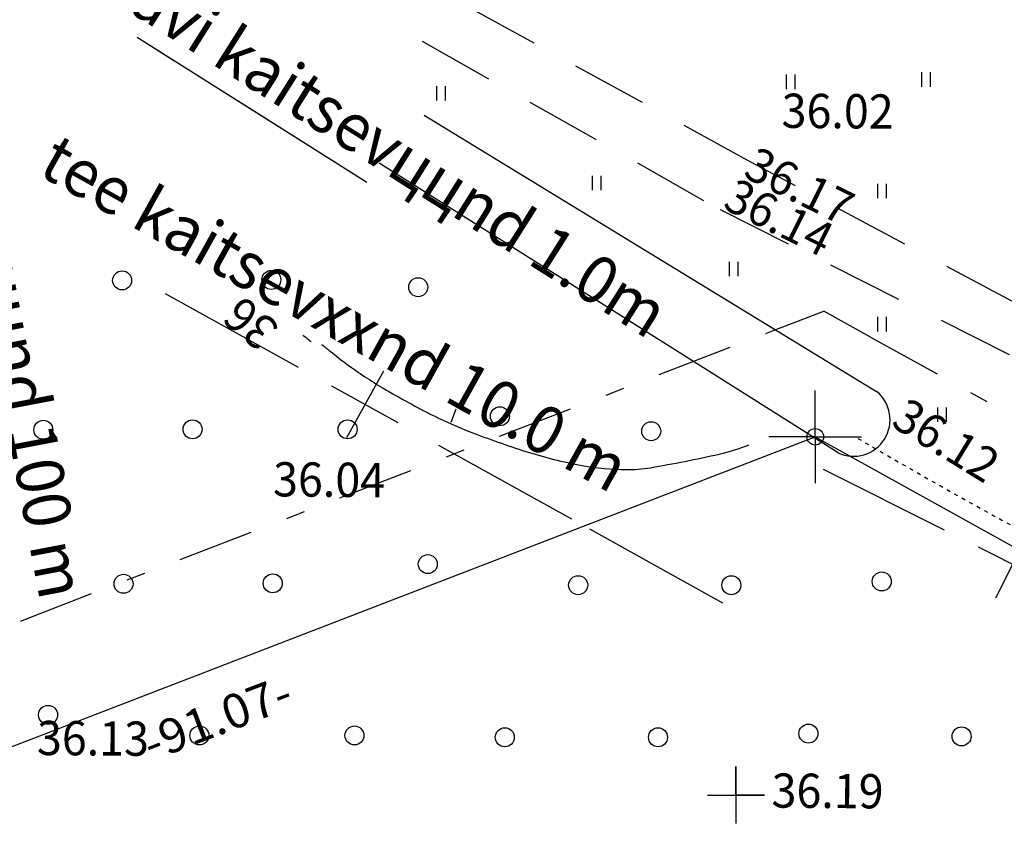
# Model space of a CAD drawing. Units: millimetres. Extents: x 553403 to 554244, y 6582372 to 6582966.
# Drawn here: x 553662 to 553714, y 6582798 to 6582841 of the extents above; entities that cross this region are included whole.
import ezdxf

# ---------------------------------------------------------------- set-up
doc = ezdxf.new("R2010")
doc.units = ezdxf.units.MM
for name, pattern in [('K5LT32770', [0]), ('K5LT32772', [0]), ('K5LT32781', [0.45, 0.2, -0.25]), ('K5LT32788', [0]), ('K5LT32790', [6.5, 4, -2.5]), ('K5LT32791', [0]), ('K5LT32792', [0]), ('K5LT32795', [0]), ('K5LT32799', [9, 4, -2, 1, -2]), ('K5LT32800', [0]), ('K5LT32801', [12, 8, -4]), ('K5LT32803', [0]), ('K5LT_AXLED', [19.5, 15, -1.5, 1.5, -1.5]), ('K5LT_THIN', [0])]:
    doc.linetypes.add(name, pattern=pattern)
doc.layers.add('Системный слой', color=7, linetype='Continuous')
doc.layers.add('Системный слой VIEW1', color=7, linetype='Continuous')

# ---------------------------------------------------------------- blocks, each defined once
blk = doc.blocks.new('*U36')
at = {"layer": 'Системный слой', "color": 1, "linetype": 'K5LT32799'}
blk.add_line((158.285, 398.114), (298.684, 452.253), dxfattribs=at)
blk = doc.blocks.new('*U37')
at = {"layer": 'Системный слой', "color": 1, "linetype": 'K5LT32799'}
blk.add_line((303.754, 451.901), (459.182, 365.656), dxfattribs=at)
blk = doc.blocks.new('*U38')
at = {"layer": 'Системный слой', "color": 1, "linetype": 'K5LT32799'}
blk.add_line((303.754, 451.901), (465.64, 362.073), dxfattribs=at)
blk = doc.blocks.new('*L83')
at = {"layer": 'Системный слой', "color": 154, "linetype": 'K5LT32800'}
blk.add_line((277.271, 460.022), (265.187, 467.644), dxfattribs=at)
blk = doc.blocks.new('*L3010')
at = {"layer": 'Системный слой VIEW1', "color": 154, "linetype": 'K5LT32801'}
for p, q in [((273.672, 450.295), (266.297, 454.387)), ((278.14, 450.103), (276.199, 446.605)), ((278.918, 447.384), (275.421, 449.325)), ((288.042, 442.321), (280.667, 446.413))]:
    blk.add_line(p, q, dxfattribs=at)
blk = doc.blocks.new('*L3011')
at = {"layer": 'Системный слой VIEW1', "color": 154, "linetype": 'K5LT32801'}
blk.add_line((295.991, 437.91), (288.042, 442.321), dxfattribs=at)
blk = doc.blocks.new('*L3014')
at = {"layer": 'Системный слой VIEW1', "color": 154, "linetype": 'K5LT32801'}
blk.add_line((277.271, 460.022), (265.187, 467.644), dxfattribs=at)
blk = doc.blocks.new('*L3015')
at = {"layer": 'Системный слой VIEW1', "color": 154, "linetype": 'K5LT32801'}
for p, q in [((307.634, 441.747), (301.278, 444.929)), ((312.106, 441.744), (310.315, 438.167)), ((312.999, 439.06), (309.422, 440.851)), ((321.143, 434.982), (314.787, 438.165))]:
    blk.add_line(p, q, dxfattribs=at)
blk = doc.blocks.new('*U149')
at = {"layer": 'Системный слой', "color": 16, "linetype": 'K5LT32790'}
for p, q in [((280.172, 467.444), (295.84, 458.597)), ((295.84, 458.597), (315.626, 448.694))]:
    blk.add_line(p, q, dxfattribs=at)
blk = doc.blocks.new('*U150')
at = {"layer": 'Системный слой', "color": 16, "linetype": 'K5LT32790'}
for p, q in [((297.453, 461.098), (282.227, 469.447)), ((317.026, 450.678), (297.453, 461.098))]:
    blk.add_line(p, q, dxfattribs=at)
blk = doc.blocks.new('*U3042')
at = {"layer": 'Системный слой VIEW1', "color": 16, "linetype": 'K5LT32790'}
for p, q in [((280.172, 467.444), (295.84, 458.597)), ((295.84, 458.597), (315.626, 448.694))]:
    blk.add_line(p, q, dxfattribs=at)
blk = doc.blocks.new('*U3043')
at = {"layer": 'Системный слой VIEW1', "color": 16, "linetype": 'K5LT32790'}
for p, q in [((297.453, 461.098), (282.227, 469.447)), ((317.026, 450.678), (297.453, 461.098))]:
    blk.add_line(p, q, dxfattribs=at)
blk = doc.blocks.new('*U3066')
at = {"layer": 'Системный слой VIEW1', "color": 142, "linetype": 'K5LT32772'}
for p, q in [((280.276, 463.564), (304.063, 449.044)), ((302.043, 445.816), (277.911, 461.037))]:
    blk.add_line(p, q, dxfattribs=at)
blk.add_arc((302.862, 447.55), 1.917, 244.7379, 51.2037, dxfattribs=at)
blk = doc.blocks.new('*U213')
at = {"layer": 'Системный слой', "color": 94, "linetype": 'K5LT32770'}
for centre, radius, start, end in [((561.289, 802.719), 453.175, 230.80562, 230.87694), ((289.555, 468.625), 22.526, 230.8769, 233.6947), ((290.046, 469.294), 23.356, 233.6947, 239.323), ((299.175, 484.683), 41.249, 239.323, 243.5574), ((290.75, 467.743), 22.33, 243.5574, 248.8515), ((301.035, 494.33), 50.837, 248.8515, 252.3595), ((292.766, 468.325), 23.548, 252.3595, 259.7702), ((293.372, 456.319), 10.844, 282.9141, 291.5976), ((282.08, 505.566), 61.369, 279.46452, 282.91413), ((291.024, 458.676), 13.744, 259.7702, 269.4753), ((290.966, 452.267), 7.335, 269.4753, 279.4645)]:
    blk.add_arc(centre, radius, start, end, dxfattribs=at)
blk = doc.blocks.new('*U259')
at = {"layer": 'Системный слой', "color": 15, "linetype": 'K5LT32791'}
for p, q in [((159.305, 392.076), (300.843, 446.655)), ((300.843, 446.655), (538.746, 314.646))]:
    blk.add_line(p, q, dxfattribs=at)
blk = doc.blocks.new('*U274')
at = {"layer": 'Системный слой', "color": 7, "linetype": 'K5LT32792'}
for p, q in [((296.676, 429.321), (296.676, 426.321)), ((296.676, 427.821), (296.676, 429.321)), ((295.176, 427.821), (298.176, 427.821)), ((298.176, 427.821), (296.676, 427.821))]:
    blk.add_line(p, q, dxfattribs=at)
blk = doc.blocks.new('*U799')
at = {"layer": 'Системный слой', "color": 102, "linetype": 'K5LT32803'}
for p, q in [((307.278, 448.203), (307.278, 447.442)), ((307.733, 448.203), (307.733, 447.442))]:
    blk.add_line(p, q, dxfattribs=at)
blk = doc.blocks.new('*U801')
at = {"layer": 'Системный слой', "color": 102, "linetype": 'K5LT32803'}
for p, q in [((304.114, 452.96), (304.114, 452.199)), ((304.569, 452.96), (304.569, 452.199))]:
    blk.add_line(p, q, dxfattribs=at)
blk = doc.blocks.new('*U806')
at = {"layer": 'Системный слой', "color": 102, "linetype": 'K5LT32803'}
for p, q in [((304.114, 459.96), (304.114, 459.199)), ((304.569, 459.96), (304.569, 459.199))]:
    blk.add_line(p, q, dxfattribs=at)
blk = doc.blocks.new('*U847')
at = {"layer": 'Системный слой', "color": 102, "linetype": 'K5LT32803'}
for p, q in [((296.317, 455.854), (296.317, 455.093)), ((296.772, 455.854), (296.772, 455.093))]:
    blk.add_line(p, q, dxfattribs=at)
blk = doc.blocks.new('*U848')
at = {"layer": 'Системный слой', "color": 102, "linetype": 'K5LT32803'}
for p, q in [((289.106, 460.38), (289.106, 459.619)), ((289.561, 460.38), (289.561, 459.619))]:
    blk.add_line(p, q, dxfattribs=at)
blk = doc.blocks.new('*U1344')
at = {"layer": 'Системный слой', "color": 102, "linetype": 'K5LT32803'}
for p, q in [((280.919, 465.089), (280.919, 464.328)), ((281.374, 465.089), (281.374, 464.328))]:
    blk.add_line(p, q, dxfattribs=at)
blk = doc.blocks.new('*U1628')
at = {"layer": 'Системный слой', "color": 102, "linetype": 'K5LT32803'}
blk.add_circle((260.498, 432.037), 0.5, dxfattribs=at)
blk = doc.blocks.new('*U1629')
at = {"layer": 'Системный слой', "color": 102, "linetype": 'K5LT32803'}
blk.add_circle((280.468, 439.963), 0.5, dxfattribs=at)
blk = doc.blocks.new('*U1630')
at = {"layer": 'Системный слой', "color": 102, "linetype": 'K5LT32803'}
blk.add_circle((284.263, 447.736), 0.5, dxfattribs=at)
blk = doc.blocks.new('*U1631')
at = {"layer": 'Системный слой', "color": 102, "linetype": 'K5LT32803'}
blk.add_circle((279.965, 454.519), 0.5, dxfattribs=at)
blk = doc.blocks.new('*U1634')
at = {"layer": 'Системный слой', "color": 102, "linetype": 'K5LT32803'}
blk.add_circle((304.34, 439.05), 0.5, dxfattribs=at)
blk = doc.blocks.new('*U1639')
at = {"layer": 'Системный слой', "color": 102, "linetype": 'K5LT32803'}
blk.add_circle((288.376, 438.853), 0.5, dxfattribs=at)
blk = doc.blocks.new('*U1640')
at = {"layer": 'Системный слой', "color": 102, "linetype": 'K5LT32803'}
blk.add_circle((296.431, 438.853), 0.5, dxfattribs=at)
blk = doc.blocks.new('*U1641')
at = {"layer": 'Системный слой', "color": 102, "linetype": 'K5LT32803'}
blk.add_circle((272.314, 438.952), 0.5, dxfattribs=at)
blk = doc.blocks.new('*U1642')
at = {"layer": 'Системный слой', "color": 102, "linetype": 'K5LT32803'}
blk.add_circle((264.467, 438.927), 0.5, dxfattribs=at)
blk = doc.blocks.new('*U1646')
at = {"layer": 'Системный слой', "color": 102, "linetype": 'K5LT32803'}
blk.add_circle((272.241, 454.9), 0.5, dxfattribs=at)
blk = doc.blocks.new('*U1647')
at = {"layer": 'Системный слой', "color": 102, "linetype": 'K5LT32803'}
blk.add_circle((264.394, 454.875), 0.5, dxfattribs=at)
blk = doc.blocks.new('*U1648')
at = {"layer": 'Системный слой', "color": 102, "linetype": 'K5LT32803'}
blk.add_circle((292.216, 446.949), 0.5, dxfattribs=at)
blk = doc.blocks.new('*U1649')
at = {"layer": 'Системный слой', "color": 102, "linetype": 'K5LT32803'}
blk.add_circle((268.098, 447.047), 0.5, dxfattribs=at)
blk = doc.blocks.new('*U1650')
at = {"layer": 'Системный слой', "color": 102, "linetype": 'K5LT32803'}
blk.add_circle((276.252, 447.047), 0.5, dxfattribs=at)
blk = doc.blocks.new('*U1651')
at = {"layer": 'Системный слой', "color": 102, "linetype": 'K5LT32803'}
blk.add_circle((260.251, 447.022), 0.5, dxfattribs=at)
blk = doc.blocks.new('*U1657')
at = {"layer": 'Системный слой', "color": 102, "linetype": 'K5LT32803'}
blk.add_circle((308.539, 430.907), 0.5, dxfattribs=at)
blk = doc.blocks.new('*U1687')
at = {"layer": 'Системный слой', "color": 102, "linetype": 'K5LT32803'}
blk.add_circle((284.519, 430.858), 0.5, dxfattribs=at)
blk = doc.blocks.new('*U1688')
at = {"layer": 'Системный слой', "color": 102, "linetype": 'K5LT32803'}
blk.add_circle((292.575, 430.858), 0.5, dxfattribs=at)
blk = doc.blocks.new('*U1689')
at = {"layer": 'Системный слой', "color": 102, "linetype": 'K5LT32803'}
blk.add_circle((300.483, 431.054), 0.5, dxfattribs=at)
blk = doc.blocks.new('*U1690')
at = {"layer": 'Системный слой', "color": 102, "linetype": 'K5LT32803'}
blk.add_circle((268.457, 430.956), 0.5, dxfattribs=at)
blk = doc.blocks.new('*U1691')
at = {"layer": 'Системный слой', "color": 102, "linetype": 'K5LT32803'}
blk.add_circle((276.611, 430.956), 0.5, dxfattribs=at)
blk = doc.blocks.new('*U2630')
at = {"layer": 'Системный слой', "color": 102, "linetype": 'K5LT32803'}
for p, q in [((299.317, 465.693), (299.317, 464.932)), ((299.772, 465.693), (299.772, 464.932))]:
    blk.add_line(p, q, dxfattribs=at)
blk = doc.blocks.new('*U2636')
at = {"layer": 'Системный слой', "color": 102, "linetype": 'K5LT32803'}
for p, q in [((306.427, 465.817), (306.427, 465.056)), ((306.882, 465.817), (306.882, 465.056))]:
    blk.add_line(p, q, dxfattribs=at)
blk = doc.blocks.new('*U2697')
at = {"layer": 'Системный слой', "color": 1, "linetype": 'K5LT_AXLED'}
for q in [(300.843, 448.794), (298.704, 446.655), (302.982, 446.655), (300.843, 444.516)]:
    blk.add_line((300.843, 446.655), q, dxfattribs=at)
blk = doc.blocks.new('*U2698')
at = {"layer": 'Системный слой', "color": 1, "linetype": 'K5LT_AXLED'}
for q in [(300.843, 449.09), (298.408, 446.655), (303.278, 446.655), (300.843, 444.22)]:
    blk.add_line((300.843, 446.655), q, dxfattribs=at)
blk = doc.blocks.new('*U2696')
at = {"layer": 'Системный слой', "color": 1, "linetype": 'K5LT32795'}
blk.add_circle((300.843, 446.655), 0.435, dxfattribs=at)
at = {"layer": 'Системный слой'}
for name in ['*U2698', '*U2697']:
    blk.add_blockref(name, (0, 0), dxfattribs=at)

msp = doc.modelspace()

# ---------------------------------------------------------------- linework, layer by layer
at = {"layer": 'Системный слой VIEW1', "color": 1, "linetype": 'K5LT32799'}
for p in [(553702.008, 6582824.432), (553707.078, 6582824.08)]:
    msp.add_line(p, (553704.625, 6582825.441), dxfattribs=at)
at = {"layer": 'Системный слой VIEW1', "color": 40, "linetype": 'K5LT32788'}
msp.add_line((553685.018, 6582819.596), (553685.281, 6582820.296), dxfattribs=at)
at = {"layer": 'Системный слой VIEW1', "color": 5, "linetype": 'K5LT_THIN'}
for p, q in [((553704.087, 6582818.803), (553704.167, 6582818.834)), ((553700, 6582800), (553700, 6582801.5)), ((553700, 6582801.5), (553700, 6582798.5)), ((553698.5, 6582800), (553701.5, 6582800)), ((553701.5, 6582800), (553700, 6582800))]:
    msp.add_line(p, q, dxfattribs=at)
msp.add_arc((553963.613, 6583175.398), 453.175, 230.80562, 230.87694, dxfattribs=at)
at = {"layer": 'Системный слой VIEW1', "color": 102, "linetype": 'K5LT32781'}
msp.add_open_spline([(553706.404, 6582818.749), (553708.477, 6582817.552), (553712.983, 6582814.951), (553719.105, 6582811.696), (553723.316, 6582810.033), (553724.912, 6582809.402)], degree=3, knots=[0, 0, 0, 0, 7.183802, 15.612226, 20.758658, 20.758658, 20.758658, 20.758658], dxfattribs=at)
at = {"layer": 'Системный слой VIEW1', "color": 94, "linetype": 'K5LT32770'}
msp.add_open_spline([(553623.832, 6582648.304), (553624.188, 6582646.382), (553624.773, 6582643.22), (553621.819, 6582639.457), (553618.676, 6582636.198), (553614.641, 6582633.066), (553613.18, 6582627.098), (553615.882, 6582619.764), (553625.127, 6582616.133), (553634.915, 6582614.302), (553641.158, 6582605.65), (553640.502, 6582596.635), (553639.273, 6582589.438), (553641.327, 6582583.954), (553645.041, 6582581.052), (553650.456, 6582582.093), (553652.386, 6582589.678), (553655.159, 6582598.367), (553656.649, 6582610.898), (553655.612, 6582623.203), (553664.179, 6582633.281), (553673.763, 6582641.745), (553686.699, 6582645.293), (553696.55, 6582649.091), (553702.77, 6582655.454), (553701.323, 6582664.06), (553693.831, 6582669.097), (553687.394, 6582676.736), (553678.39, 6582682.763), (553669.058, 6582683.242), (553659.491, 6582683.805), (553656.4, 6582674.845), (553654.925, 6582668.018), (553650.727, 6582661.144), (553644.779, 6582660.847), (553639.137, 6582661.992), (553637.11, 6582669.145), (553641.02, 6582677.771), (553643.008, 6582688.604), (553644.281, 6582700.37), (553639.48, 6582710.816), (553631.946, 6582718.583), (553627.29, 6582727.965), (553625.409, 6582737.686), (553621.072, 6582750.158), (553605.891, 6582751.339), (553602.156, 6582765.477), (553595.872, 6582774.997), (553592.827, 6582787.664), (553596.118, 6582801.066), (553594.913, 6582811.195), (553594.232, 6582816.915)], degree=3, knots=[0, 0, 0, 0, 5.528359, 9.092474, 13.617896, 19.405605, 23.743171, 31.208782, 40.499126, 51.859487, 60.416918, 69.525688, 78.242817, 81.858696, 86.611659, 91.24501, 95.517959, 108.255632, 119.556767, 133.262984, 143.172544, 157.582916, 171.213514, 182.633073, 189.464467, 195.632695, 205.895588, 215.22157, 225.956943, 236.702386, 244.083337, 250.94408, 261.382231, 266.657411, 273.088067, 277.866545, 282.42046, 292.746495, 305.630339, 315.578389, 327.593962, 338.472018, 348.053228, 358.276776, 368.789652, 384.379723, 394.582003, 409.002137, 419.193308, 432.412973, 449.566096, 449.566096, 449.566096, 449.566096], dxfattribs=at)
at = {"layer": 'Системный слой VIEW1', "color": 142, "linetype": 'K5LT32772'}
msp.add_open_spline([(553559.373, 6582815.348), (553560.82, 6582808.438), (553564.046, 6582793.03), (553558.389, 6582771.141), (553559.503, 6582749.223), (553563.305, 6582729.691), (553569.503, 6582711.282), (553566.503, 6582692.429), (553568.059, 6582676.873), (553564.745, 6582659.828), (553576.494, 6582652.199), (553584.114, 6582643.619), (553586.765, 6582633.773), (553581.085, 6582623.286), (553570.504, 6582611.211), (553577.674, 6582593.653), (553591.199, 6582581.528), (553599.343, 6582566.696), (553618.862, 6582558.937), (553621.181, 6582541.027), (553634.42, 6582534.371), (553646.783, 6582523.026), (553663.596, 6582513.746), (553681.493, 6582502.541), (553690.777, 6582495.552), (553695.544, 6582491.964)], degree=3, knots=[0, 0, 0, 0, 20.932461, 46.674561, 66.273323, 86.288017, 106.48354, 123.44762, 142.141468, 154.546656, 170.825896, 178.523917, 189.537587, 198.315119, 213.340713, 234.740917, 245.158173, 268.789164, 283.044207, 303.808945, 314.132675, 325.682357, 354.242352, 371.193506, 389.077998, 389.077998, 389.077998, 389.077998], dxfattribs=at)

# ---------------------------------------------------------------- block references
at = {"layer": 'Системный слой VIEW1'}
for name in ['*U150', '*U3043', '*L83', '*L3014', '*U149', '*U3042', '*U2630', '*U2636', '*U1344', '*U3066', '*U848', '*U806', '*U847', '*U1647', '*U1646', '*U1631', '*L3010', '*U801', '*U36', '*U213', '*U37', '*U38', '*U2696', '*U2698', '*U2697', '*U1630', '*U799', '*U1651', '*U1649', '*U1650', '*U1648', '*U259', '*L3015', '*L3011', '*U1629', '*U1642', '*U1641', '*U1639', '*U1640', '*U1634', '*U1628', '*U1690', '*U1691', '*U1687', '*U1688', '*U1689', '*U1657', '*U274']:
    msp.add_blockref(name, (553403.324, 6582372.179), dxfattribs=at)

# ---------------------------------------------------------------- texts
at = {"layer": 'Системный слой VIEW1', "attachment_point": 7}
for s, insert, char_height, width, rotation in [('\\H2.5;\\fSansSerif;\\C5;\\W0.96;Pirita jхe piirangvццnd 100 m', (553655.062, 6582853.94), 2.5, 57.41459, 280.7877), ('\\H2.5;\\fSansSerif;\\C5;\\W0.96;veekraavi kaitsevццnd 1.0m', (553659.297, 6582846.723), 2.5, 54.94514, 327.7111), ('\\H1.8;\\fGOST type A;\\C7;\\W0.96;36.02', (553702.395, 6582835.077), 1.8, 6.4135, 359.5348), ('\\H2.5;\\fSansSerif;\\C5;\\W0.96;tee kaitsevххnd 10.0 m', (553663.205, 6582832.669), 2.5, 45.86111, 330.8768), ('\\H1.8;\\fGOST type A;\\C7;\\W0.96;36.17', (553700.312, 6582832.534), 1.8, 5.9055, 333.5326), ('\\H1.8;\\fGOST type A;\\C7;\\W0.96;36.14', (553699.233, 6582830.876), 1.8, 5.9055, 333.5326), ('\\H1.8;\\fGOST type A;\\C96;\\W0.96;36', (553676.065, 6582824.653), 1.8, 2.8575, 140.549), ('\\H1.8;\\fGOST type A;\\C7;\\W0.96;36.12', (553708.086, 6582819.431), 1.8, 5.9055, 328.3807), ('\\H1.8;\\fGOST type A;\\C7;\\W0.96;36.04', (553675.651, 6582815.704), 1.8, 6.4135, 359.5348), ('\\H1.8;\\fSansSerif;\\C1;\\W1.04;-91.07-', (553669.232, 6582801.762), 1.8, 10.16, 20.9176), ('\\H1.8;\\fGOST type A;\\C7;\\W0.96;36.13', (553663.235, 6582802.108), 1.8, 5.715, 359.5348), ('\\H1.8;\\fGOST type A;\\C7;\\W0.96;36.19', (553701.866, 6582799.344), 1.8, 5.9055, 359.5348)]:
    msp.add_mtext(s, dxfattribs=dict(at, insert=insert, char_height=char_height, width=width, rotation=rotation))

doc.saveas('drawing.dxf')
